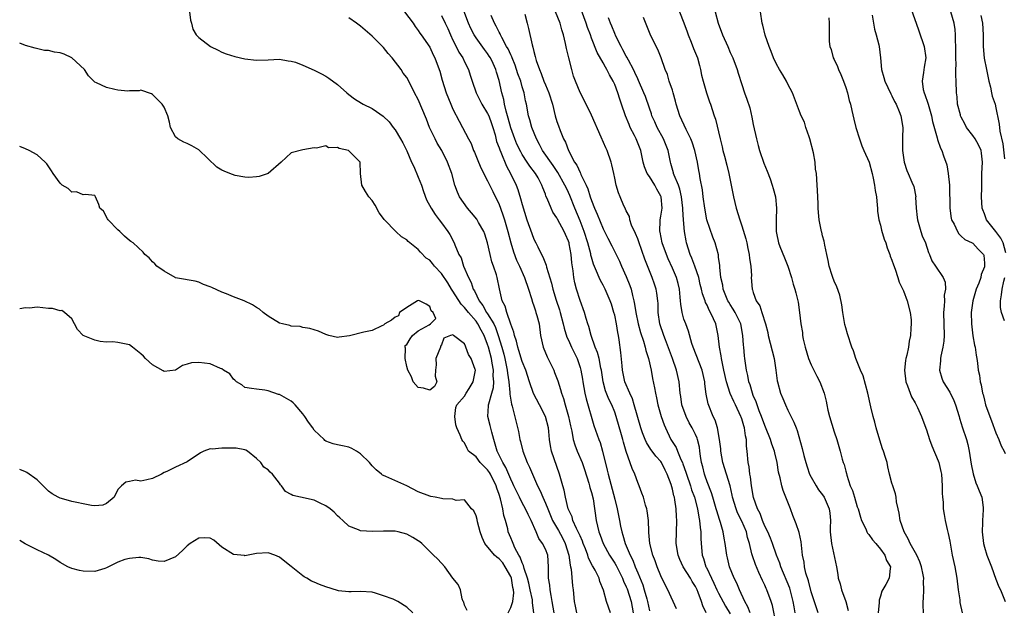
# Model space of a CAD drawing. Units: inches. Extents: x 2541000 to 2544000, y 1557000 to 1560000.
# Drawn here: x 2541000 to 2541170, y 1558304 to 1558406 of the extents above; entities that cross this region are included whole.
import ezdxf

# ---------------------------------------------------------------- set-up
doc = ezdxf.new("R2010")
doc.units = ezdxf.units.IN
doc.header["$MEASUREMENT"] = 0
doc.layers.add('LD25411557_2ft', color=30, linetype='Continuous')

msp = doc.modelspace()

# ---------------------------------------------------------------- linework, layer by layer
at = {"layer": 'LD25411557_2ft'}
for points, elevation in [([(2541113.73, 1558303.73), (2541112.22, 1558307), (2541111.77, 1558307.77), (2541111, 1558309.43), (2541110.37, 1558311), (2541110.01, 1558312.01), (2541109.61, 1558313), (2541109.08, 1558315), (2541108.92, 1558316.92), (2541108.89, 1558317.11), (2541108.85, 1558319), (2541108.64, 1558320.64), (2541108.57, 1558321), (2541108.36, 1558321.64), (2541107.97, 1558323), (2541107.73, 1558323.73), (2541107.25, 1558325), (2541107, 1558325.59), (2541106.48, 1558327), (2541106, 1558328), (2541105, 1558330.94), (2541104.52, 1558332.52), (2541104.41, 1558333), (2541104.19, 1558333.81), (2541103.27, 1558337), (2541103, 1558337.74), (2541102.49, 1558339), (2541101.99, 1558339.99), (2541101.42, 1558341.42), (2541100.99, 1558343), (2541100.71, 1558345), (2541100.63, 1558345.37), (2541100.32, 1558347), (2541100.05, 1558348.05), (2541099.65, 1558349), (2541098.94, 1558351), (2541098.53, 1558352.53), (2541098.37, 1558353), (2541098.08, 1558353.92), (2541097.76, 1558355), (2541097, 1558357.05), (2541096.38, 1558359), (2541096.1, 1558360.1), (2541095.93, 1558361), (2541095.8, 1558362.2), (2541095.59, 1558363.59), (2541095.47, 1558365), (2541095.14, 1558366.86), (2541095.11, 1558367), (2541095, 1558367.34), (2541094.47, 1558368.47), (2541094.24, 1558369), (2541093.1, 1558371.1), (2541093, 1558371.32), (2541092.31, 1558372.31), (2541091.99, 1558373), (2541091.32, 1558374.68), (2541091.11, 1558375.11), (2541091, 1558375.44), (2541090.55, 1558376.55), (2541090.41, 1558377), (2541089.73, 1558378.27), (2541089.32, 1558379), (2541088.31, 1558380.31), (2541087.87, 1558381), (2541087, 1558382.31), (2541086.73, 1558382.74), (2541086.09, 1558384.09), (2541085.69, 1558385), (2541085, 1558386.92), (2541084.58, 1558388.58), (2541084.19, 1558389.81), (2541083.93, 1558391), (2541083.8, 1558391.8), (2541083.45, 1558393), (2541083, 1558395.12), (2541082.54, 1558396.54), (2541082.43, 1558397), (2541081.95, 1558398.05), (2541081.49, 1558399), (2541081.3, 1558399.3), (2541081, 1558399.75), (2541080.46, 1558400.46), (2541079, 1558402.48), (2541078.65, 1558403), (2541078.1, 1558404.1), (2541077.69, 1558405), (2541076.21, 1558409)], 8124), ([(2541154.1, 1558408.1), (2541155.19, 1558405), (2541155.68, 1558403.68), (2541156.6, 1558401), (2541156.84, 1558399), (2541156.57, 1558397.43), (2541156.48, 1558396.48), (2541156.24, 1558395), (2541156.43, 1558393.57), (2541156.55, 1558393), (2541156.69, 1558392.69), (2541157.21, 1558391.21), (2541157.26, 1558391), (2541157.86, 1558389), (2541158.02, 1558388.02), (2541158.82, 1558385.18), (2541158.88, 1558384.88), (2541159.41, 1558383.41), (2541159.61, 1558383), (2541159.92, 1558382.08), (2541160.5, 1558380.5), (2541160.75, 1558379), (2541160.95, 1558377), (2541161, 1558373), (2541161.25, 1558371.25), (2541161.33, 1558371), (2541161.75, 1558370.25), (2541162.32, 1558369), (2541162.59, 1558368.59), (2541163, 1558368.19), (2541163.59, 1558367.59), (2541164.9, 1558367), (2541165, 1558366.94), (2541165.93, 1558365.93), (2541166.84, 1558365), (2541166.88, 1558364.88), (2541167, 1558363.48), (2541167.02, 1558363), (2541167, 1558362.9), (2541166.46, 1558361.54), (2541166.4, 1558361), (2541166.04, 1558360.04), (2541165.6, 1558359), (2541164.98, 1558356.98), (2541164.73, 1558355), (2541164.78, 1558353), (2541165, 1558350.95), (2541165.3, 1558349.3), (2541165.38, 1558349), (2541165.6, 1558347.6), (2541165.72, 1558347), (2541165.81, 1558346.19), (2541165.95, 1558345), (2541166.14, 1558344.14), (2541166.27, 1558343), (2541166.44, 1558342.44), (2541166.7, 1558341), (2541166.78, 1558340.78), (2541167, 1558339.81), (2541167.22, 1558339), (2541167.93, 1558337), (2541168.25, 1558336.25), (2541169, 1558334.16), (2541169.5, 1558333), (2541169.93, 1558331.93), (2541170.44, 1558331), (2541170.6, 1558330.6)], 8100), ([(2541029.42, 1558407), (2541029.55, 1558405.55), (2541029.73, 1558405), (2541029.99, 1558403.99), (2541030.54, 1558403), (2541031, 1558402.56), (2541033.04, 1558401), (2541034.37, 1558400.37), (2541035, 1558400), (2541035.72, 1558399.72), (2541037.24, 1558399.24), (2541039, 1558398.85), (2541041, 1558398.63), (2541043, 1558398.69), (2541045, 1558398.81), (2541046.49, 1558398.49), (2541047, 1558398.47), (2541047.74, 1558398.26), (2541049, 1558397.76), (2541051, 1558396.92), (2541052.25, 1558396.25), (2541053, 1558395.87), (2541053.53, 1558395.53), (2541055, 1558394.44), (2541056.63, 1558393), (2541057, 1558392.69), (2541057.94, 1558391.94), (2541059.16, 1558391.16), (2541059.46, 1558391), (2541061, 1558390.26), (2541061.77, 1558389.77), (2541062.95, 1558388.95), (2541063.94, 1558387.94), (2541064.68, 1558387), (2541065, 1558386.57), (2541065.94, 1558385), (2541066.31, 1558384.31), (2541067, 1558382.91), (2541067.85, 1558381), (2541068.22, 1558380.22), (2541069, 1558378.41), (2541069.55, 1558377), (2541069.91, 1558375.91), (2541070.44, 1558374.44), (2541071.24, 1558373), (2541071.91, 1558371.91), (2541072.64, 1558371), (2541073, 1558370.48), (2541074.11, 1558369), (2541074.45, 1558368.45), (2541075.21, 1558367), (2541075.32, 1558366.68), (2541076.03, 1558365), (2541076.4, 1558364.4), (2541076.82, 1558363), (2541077.67, 1558361), (2541078.16, 1558360.16), (2541078.5, 1558359), (2541078.71, 1558358.71), (2541079.52, 1558357), (2541080.19, 1558356.19), (2541080.83, 1558355), (2541081, 1558354.76), (2541082.06, 1558353), (2541082.37, 1558352.37), (2541082.84, 1558351), (2541083.45, 1558349), (2541083.79, 1558347.79), (2541083.99, 1558347), (2541084.41, 1558345), (2541084.45, 1558344.45), (2541084.68, 1558343), (2541084.87, 1558341.13), (2541084.84, 1558340.84), (2541085.11, 1558339.11), (2541085.25, 1558338.75), (2541086.36, 1558334.36), (2541086.56, 1558333), (2541086.67, 1558332.67), (2541087.08, 1558331), (2541087.87, 1558329), (2541088.24, 1558328.24), (2541088.75, 1558327), (2541089.64, 1558325), (2541090.11, 1558324.11), (2541090.54, 1558323), (2541091, 1558322), (2541091.4, 1558321), (2541092.26, 1558319), (2541093.26, 1558317.26), (2541093.97, 1558315.97), (2541094.45, 1558315), (2541095.06, 1558313), (2541095.28, 1558311.28), (2541095.36, 1558311), (2541095.45, 1558310.55), (2541095.69, 1558307.69), (2541095.79, 1558307), (2541096.01, 1558305), (2541096.17, 1558304.17), (2541096.42, 1558303)], 8132), ([(2541066.63, 1558407), (2541068.13, 1558405), (2541068.45, 1558404.45), (2541069, 1558403.74), (2541069.28, 1558403.28), (2541069.51, 1558403), (2541071, 1558400.87), (2541071.57, 1558399.57), (2541071.85, 1558399), (2541072.61, 1558397), (2541072.71, 1558396.71), (2541073.15, 1558395.15), (2541073.84, 1558393), (2541074.63, 1558391), (2541075, 1558390.12), (2541076.06, 1558388.06), (2541076.66, 1558387), (2541077.71, 1558385), (2541078.18, 1558384.18), (2541078.58, 1558383), (2541078.71, 1558382.71), (2541079.4, 1558381), (2541079.88, 1558379.88), (2541081, 1558377.74), (2541081.88, 1558375.88), (2541083, 1558373.68), (2541083.26, 1558373), (2541083.72, 1558371.72), (2541083.95, 1558371), (2541084.51, 1558369), (2541085.02, 1558367.02), (2541085.48, 1558365.48), (2541086.03, 1558364.03), (2541086.51, 1558363), (2541087.41, 1558361), (2541088.08, 1558359), (2541088.58, 1558357.42), (2541088.75, 1558356.75), (2541089, 1558356.13), (2541089.27, 1558355.27), (2541089.38, 1558355), (2541089.54, 1558354.46), (2541089.91, 1558353), (2541090.17, 1558351), (2541090.61, 1558349), (2541091.32, 1558347.32), (2541092.45, 1558345), (2541092.61, 1558344.61), (2541093.15, 1558343.15), (2541093.63, 1558341.63), (2541093.78, 1558341), (2541094.12, 1558340.12), (2541094.42, 1558339), (2541095.02, 1558337), (2541095.35, 1558335.35), (2541095.57, 1558334.43), (2541095.84, 1558333), (2541096.1, 1558332.1), (2541096.52, 1558331), (2541097.36, 1558329), (2541097.79, 1558327.79), (2541098.53, 1558325.47), (2541098.67, 1558325), (2541098.72, 1558324.72), (2541099, 1558323.83), (2541099.26, 1558322.74), (2541099.79, 1558319), (2541100, 1558318), (2541100.28, 1558317), (2541100.48, 1558316.48), (2541101.02, 1558315), (2541102.11, 1558313), (2541102.45, 1558312.45), (2541103, 1558311.62), (2541103.23, 1558311.23), (2541104.33, 1558309), (2541104.51, 1558308.51), (2541105, 1558307.5), (2541105.14, 1558307.14), (2541105.84, 1558305), (2541106.18, 1558303)], 8128), ([(2541073, 1558406.37), (2541073.63, 1558405), (2541074.09, 1558404.09), (2541074.56, 1558403), (2541075, 1558402.08), (2541075.55, 1558401), (2541076.02, 1558400.02), (2541076.69, 1558399), (2541077, 1558398.34), (2541077.68, 1558397), (2541078.01, 1558396.01), (2541078.31, 1558395), (2541079.02, 1558393), (2541080.02, 1558391), (2541081, 1558389.42), (2541081.19, 1558389), (2541081.68, 1558387.68), (2541081.91, 1558387), (2541082.3, 1558385.7), (2541082.57, 1558384.57), (2541083, 1558383.44), (2541083.1, 1558383.1), (2541083.27, 1558382.73), (2541084.28, 1558380.28), (2541084.99, 1558379), (2541085.92, 1558377), (2541086.23, 1558376.23), (2541086.71, 1558374.71), (2541087, 1558373.63), (2541087.81, 1558371), (2541088.63, 1558368.63), (2541089, 1558367.68), (2541089.36, 1558367), (2541089.67, 1558366.33), (2541090.35, 1558365), (2541090.59, 1558364.59), (2541091, 1558363.44), (2541091.14, 1558363.14), (2541091.21, 1558362.79), (2541092.05, 1558360.05), (2541092.28, 1558359), (2541092.88, 1558357.12), (2541093.45, 1558355.45), (2541093.59, 1558355), (2541094.1, 1558353), (2541094.25, 1558352.25), (2541094.73, 1558350.73), (2541095, 1558350.18), (2541095.52, 1558349), (2541096.48, 1558347), (2541097, 1558345.44), (2541097.13, 1558345), (2541097.41, 1558343.41), (2541097.47, 1558343), (2541097.84, 1558341), (2541098.05, 1558340.05), (2541099.42, 1558335.42), (2541100.25, 1558333), (2541100.46, 1558332.46), (2541100.9, 1558331), (2541101.72, 1558327.72), (2541101.88, 1558327), (2541102.13, 1558326.13), (2541103, 1558322.69), (2541103.45, 1558321), (2541103.85, 1558319), (2541104.02, 1558317.98), (2541104.23, 1558317), (2541104.44, 1558316.44), (2541104.82, 1558315), (2541105.69, 1558313), (2541106.15, 1558312.15), (2541106.57, 1558311), (2541107, 1558309.91), (2541107.86, 1558307.86), (2541108.12, 1558307), (2541108.55, 1558305.45), (2541108.69, 1558305), (2541109, 1558303.36)], 8126), ([(2541118.82, 1558303), (2541118.24, 1558304.24), (2541118.04, 1558305), (2541117.48, 1558306.52), (2541117.27, 1558307), (2541117, 1558307.55), (2541116.43, 1558308.43), (2541116.13, 1558309), (2541114.88, 1558311), (2541114.27, 1558312.27), (2541113.98, 1558313), (2541113.65, 1558315), (2541113.76, 1558319), (2541113.69, 1558319.69), (2541113.63, 1558321), (2541113.41, 1558322.59), (2541113.33, 1558323), (2541113.24, 1558323.24), (2541113, 1558324.43), (2541112.77, 1558325.23), (2541112.11, 1558327), (2541111.72, 1558327.72), (2541111.12, 1558329), (2541111, 1558329.18), (2541110.12, 1558330.12), (2541109.5, 1558331), (2541109.28, 1558331.28), (2541108.49, 1558332.49), (2541108.26, 1558333), (2541107.83, 1558334.17), (2541107.5, 1558335), (2541106.39, 1558339), (2541106.06, 1558340.06), (2541105.6, 1558341), (2541104.77, 1558343), (2541104.36, 1558345), (2541104.27, 1558345.73), (2541104.08, 1558348.08), (2541103.78, 1558350.22), (2541103.65, 1558351), (2541103.52, 1558351.52), (2541103.3, 1558353), (2541103, 1558354.49), (2541102.87, 1558355), (2541102.43, 1558356.43), (2541102.24, 1558357), (2541101.36, 1558359), (2541101, 1558359.68), (2541100.52, 1558360.51), (2541100.31, 1558361), (2541099.88, 1558362.12), (2541099.33, 1558363.33), (2541099, 1558364.53), (2541098.9, 1558364.9), (2541098.86, 1558365.14), (2541098.37, 1558367), (2541097.71, 1558369), (2541097, 1558370.82), (2541096.1, 1558373), (2541095.23, 1558375.23), (2541095, 1558375.74), (2541094.58, 1558376.58), (2541094.39, 1558377), (2541093.18, 1558379.18), (2541092.38, 1558380.38), (2541090.52, 1558383), (2541090.01, 1558384.01), (2541089.45, 1558385), (2541088.67, 1558387), (2541088.31, 1558388.31), (2541088.1, 1558389), (2541087.71, 1558391), (2541087.57, 1558391.57), (2541087.31, 1558393), (2541087, 1558394.03), (2541086.73, 1558395), (2541086.26, 1558396.26), (2541085.76, 1558397.76), (2541085.23, 1558399), (2541085.18, 1558399.18), (2541085, 1558399.52), (2541084.56, 1558400.56), (2541084.3, 1558401), (2541083.45, 1558402.55), (2541083.24, 1558403), (2541083.18, 1558403.18), (2541083, 1558403.48), (2541082.5, 1558404.5), (2541082.22, 1558405), (2541081.64, 1558406.36)], 8122), ([(2541087.42, 1558406.58), (2541087.83, 1558405), (2541088.1, 1558404.1), (2541088.7, 1558401.3), (2541088.85, 1558400.85), (2541089, 1558400.14), (2541089.25, 1558399.25), (2541089.41, 1558398.59), (2541089.96, 1558397), (2541090.3, 1558396.3), (2541090.74, 1558395), (2541091, 1558394.35), (2541091.58, 1558393), (2541092.21, 1558391), (2541092.72, 1558389), (2541093, 1558388.02), (2541093.25, 1558387.25), (2541093.55, 1558386.45), (2541094.13, 1558385), (2541094.46, 1558384.46), (2541094.99, 1558383), (2541096.07, 1558381), (2541096.45, 1558380.45), (2541097, 1558379.21), (2541097.08, 1558379.08), (2541097.17, 1558378.83), (2541098.07, 1558377), (2541098.36, 1558376.36), (2541098.77, 1558375), (2541099, 1558374.33), (2541099.53, 1558373), (2541099.98, 1558371.98), (2541101, 1558369.42), (2541101.84, 1558367.84), (2541102.51, 1558366.51), (2541103, 1558365.48), (2541103.85, 1558363.85), (2541104.19, 1558363), (2541105, 1558361.21), (2541105.64, 1558359.64), (2541105.84, 1558359), (2541106.07, 1558357.93), (2541106.32, 1558357), (2541106.44, 1558356.44), (2541106.64, 1558355), (2541107.05, 1558353), (2541107.49, 1558351.49), (2541107.99, 1558350.01), (2541108.28, 1558349), (2541108.39, 1558348.39), (2541108.87, 1558347), (2541109.33, 1558345), (2541109.57, 1558343.57), (2541109.92, 1558341.92), (2541110.04, 1558341), (2541110.23, 1558340.23), (2541110.48, 1558339), (2541111.05, 1558337), (2541111.55, 1558335.55), (2541111.78, 1558335), (2541112.74, 1558333), (2541113.63, 1558331.63), (2541113.87, 1558331), (2541114.46, 1558329.54), (2541114.74, 1558329), (2541114.81, 1558328.81), (2541115.34, 1558327.34), (2541115.42, 1558327), (2541116.11, 1558325), (2541116.31, 1558324.31), (2541116.8, 1558323), (2541117.33, 1558321), (2541117.56, 1558319.56), (2541117.71, 1558319), (2541117.79, 1558317.79), (2541117.92, 1558317), (2541117.9, 1558315.9), (2541117.95, 1558315), (2541118.15, 1558313), (2541118.4, 1558312.4), (2541118.8, 1558311), (2541118.88, 1558310.88), (2541119.74, 1558309), (2541120.17, 1558308.17), (2541120.7, 1558307), (2541121, 1558306.39), (2541122.19, 1558304.19), (2541123, 1558302.83)], 8120), ([(2541126.45, 1558303), (2541126.08, 1558304.08), (2541125.56, 1558305), (2541124.6, 1558307), (2541124.14, 1558308.14), (2541123.7, 1558309), (2541122.89, 1558311), (2541122.52, 1558312.52), (2541122.39, 1558313), (2541122.13, 1558315), (2541121.94, 1558315.94), (2541121.8, 1558317), (2541121.33, 1558318.67), (2541121.15, 1558319.15), (2541120.66, 1558320.66), (2541120.58, 1558321), (2541119.97, 1558323), (2541119.76, 1558323.76), (2541119, 1558325.68), (2541118.67, 1558326.67), (2541118.53, 1558327), (2541118.25, 1558328.25), (2541118.04, 1558329), (2541117.86, 1558330.14), (2541117.77, 1558331), (2541117.67, 1558331.67), (2541117.36, 1558333), (2541117.26, 1558333.26), (2541117, 1558333.84), (2541116.42, 1558335), (2541115.91, 1558335.91), (2541115.37, 1558337), (2541114.65, 1558339), (2541114.43, 1558340.43), (2541114.32, 1558341), (2541114.15, 1558343), (2541113.73, 1558345), (2541113, 1558347), (2541111.77, 1558350.23), (2541111.49, 1558351), (2541110.84, 1558353), (2541110.54, 1558355), (2541110.52, 1558356.52), (2541110.48, 1558357), (2541110.32, 1558358.32), (2541110.2, 1558359), (2541109.88, 1558359.88), (2541109.5, 1558361), (2541109, 1558362.2), (2541108.2, 1558364.2), (2541107.2, 1558367.2), (2541107, 1558367.72), (2541106.62, 1558368.62), (2541105.94, 1558370.06), (2541105.6, 1558371), (2541105.55, 1558371.55), (2541105, 1558372.54), (2541104.87, 1558372.87), (2541104.79, 1558373), (2541104.58, 1558373.42), (2541103.96, 1558375), (2541103.66, 1558375.66), (2541103.25, 1558377), (2541103, 1558378.22), (2541102.86, 1558379), (2541102.53, 1558380.53), (2541102.4, 1558381), (2541101.68, 1558383), (2541101.45, 1558383.45), (2541100.69, 1558385.31), (2541099, 1558389.11), (2541097.73, 1558391.73), (2541097, 1558393.05), (2541096.21, 1558395), (2541095.88, 1558395.88), (2541095.56, 1558397), (2541095.04, 1558399.04), (2541094.65, 1558400.65), (2541094.47, 1558401.53), (2541094.13, 1558403), (2541093.88, 1558403.88), (2541093.59, 1558405), (2541092.75, 1558407)], 8118), ([(2541130.97, 1558301.03), (2541130.31, 1558304.31), (2541130.11, 1558305), (2541129.35, 1558307), (2541129.23, 1558307.23), (2541129, 1558307.79), (2541128.61, 1558308.61), (2541127.98, 1558310.02), (2541127.36, 1558311.36), (2541126.85, 1558312.85), (2541126.77, 1558313.23), (2541126.35, 1558315), (2541126.02, 1558316.02), (2541125.8, 1558317), (2541125, 1558318.87), (2541124.29, 1558320.29), (2541124.01, 1558321), (2541123.41, 1558323), (2541123.35, 1558323.35), (2541122.99, 1558324.99), (2541121.71, 1558329), (2541121.36, 1558331), (2541121.36, 1558331.36), (2541121.17, 1558333), (2541120.79, 1558335), (2541120.37, 1558336.37), (2541120.04, 1558337), (2541119.17, 1558339.17), (2541118.84, 1558340.84), (2541118.62, 1558342.62), (2541118.59, 1558343), (2541118.15, 1558345), (2541116.58, 1558349), (2541116.37, 1558349.63), (2541115.76, 1558351.76), (2541115.29, 1558353), (2541115, 1558353.84), (2541114.67, 1558355), (2541114.43, 1558356.43), (2541114.41, 1558357), (2541114.35, 1558357.65), (2541114.2, 1558359), (2541113.98, 1558359.98), (2541113.7, 1558361), (2541113, 1558362.65), (2541112.27, 1558364.27), (2541111.95, 1558365), (2541111.24, 1558367), (2541110.87, 1558368.87), (2541110.83, 1558369), (2541110.9, 1558370.9), (2541110.89, 1558371), (2541111, 1558371.62), (2541111.2, 1558373), (2541111.05, 1558375), (2541111, 1558375.1), (2541110.3, 1558376.3), (2541109.94, 1558377), (2541109, 1558378.49), (2541108.64, 1558379), (2541108.18, 1558380.18), (2541107.94, 1558381), (2541107.51, 1558383), (2541106.71, 1558385), (2541106.43, 1558385.57), (2541105.69, 1558387), (2541105.48, 1558387.48), (2541104.88, 1558389), (2541104.21, 1558391), (2541103.89, 1558391.89), (2541103.55, 1558393), (2541103, 1558394.4), (2541102.73, 1558395), (2541102.1, 1558396.1), (2541101.65, 1558397), (2541101.4, 1558397.4), (2541101, 1558398.18), (2541099.95, 1558399.95), (2541099, 1558402.41), (2541098.79, 1558403), (2541098.28, 1558404.28), (2541098.08, 1558405), (2541097.24, 1558407.24)], 8116), ([(2541114.24, 1558407), (2541115, 1558405.08), (2541115.54, 1558403.54), (2541115.71, 1558403), (2541116.24, 1558401.76), (2541116.67, 1558400.67), (2541117.36, 1558399), (2541117.69, 1558397.69), (2541117.88, 1558397), (2541118.03, 1558396.03), (2541118.31, 1558395), (2541118.91, 1558393), (2541119.41, 1558391.41), (2541119.57, 1558391), (2541120.23, 1558389), (2541120.44, 1558388.44), (2541121.24, 1558385), (2541121.61, 1558383.61), (2541121.74, 1558383), (2541121.99, 1558382.01), (2541122.44, 1558380.44), (2541122.78, 1558379), (2541123.56, 1558375), (2541124.05, 1558373), (2541124.64, 1558371), (2541125, 1558369.94), (2541125.71, 1558367.71), (2541125.87, 1558367), (2541126.05, 1558366.05), (2541126.31, 1558365), (2541126.33, 1558364.33), (2541126.58, 1558363), (2541126.66, 1558361.34), (2541126.64, 1558361), (2541126.8, 1558359), (2541126.87, 1558358.87), (2541127, 1558358.42), (2541127.52, 1558357), (2541128.1, 1558356.1), (2541128.49, 1558355), (2541129.13, 1558353), (2541129.49, 1558351.49), (2541129.58, 1558351), (2541130.62, 1558347), (2541130.92, 1558345), (2541131.14, 1558343.14), (2541131.17, 1558343), (2541131.73, 1558341), (2541132.12, 1558340.12), (2541132.58, 1558339), (2541133, 1558338.1), (2541134.02, 1558336.02), (2541134.39, 1558335), (2541134.58, 1558334.58), (2541135.47, 1558331.47), (2541135.77, 1558330.23), (2541136.1, 1558329), (2541136.3, 1558328.3), (2541136.75, 1558327), (2541137, 1558326.48), (2541137.86, 1558325), (2541138.31, 1558324.31), (2541139, 1558323.42), (2541139.26, 1558323), (2541140.12, 1558321), (2541140.25, 1558320.25), (2541140.35, 1558319), (2541140.29, 1558317.71), (2541140.31, 1558317), (2541140.51, 1558315), (2541141.4, 1558311), (2541141.64, 1558309.64), (2541141.68, 1558309), (2541142.03, 1558308.03), (2541142.25, 1558307), (2541143, 1558304.99), (2541143.44, 1558303.44)], 8110), ([(2541120.42, 1558407), (2541120.94, 1558405), (2541121.67, 1558403), (2541122.57, 1558401), (2541123, 1558399.97), (2541123.45, 1558399), (2541124.2, 1558397), (2541124.4, 1558396.4), (2541125, 1558394.41), (2541125.48, 1558393), (2541125.89, 1558391.89), (2541126.38, 1558390.38), (2541126.76, 1558388.76), (2541127, 1558387.49), (2541127.56, 1558385), (2541127.86, 1558383.86), (2541128.07, 1558383), (2541128.81, 1558380.81), (2541129.4, 1558379.4), (2541129.89, 1558378.11), (2541130.28, 1558377), (2541130.43, 1558376.43), (2541130.83, 1558375), (2541131, 1558373), (2541130.93, 1558371), (2541130.94, 1558369), (2541131, 1558368.71), (2541131.38, 1558367), (2541131.61, 1558366.39), (2541132.41, 1558364.41), (2541132.96, 1558363), (2541133.62, 1558361), (2541133.9, 1558359.9), (2541134.2, 1558359), (2541134.35, 1558358.35), (2541134.7, 1558357), (2541134.76, 1558356.76), (2541135.02, 1558355), (2541135.23, 1558353), (2541135.5, 1558351.5), (2541135.53, 1558351), (2541135.64, 1558350.36), (2541135.98, 1558349), (2541136.57, 1558347), (2541137, 1558345.94), (2541137.97, 1558343.97), (2541138.54, 1558343), (2541139.29, 1558341), (2541139.62, 1558339.62), (2541139.73, 1558339), (2541139.92, 1558338.08), (2541140.19, 1558337), (2541141, 1558334.34), (2541141.47, 1558333), (2541142.05, 1558331), (2541142.41, 1558329.59), (2541142.58, 1558329), (2541142.7, 1558328.7), (2541143, 1558327.52), (2541143.12, 1558327.12), (2541143.18, 1558326.82), (2541143.79, 1558325), (2541144.17, 1558324.17), (2541144.5, 1558323), (2541145, 1558321.38), (2541145.14, 1558321), (2541145.56, 1558319.56), (2541145.75, 1558319), (2541146.45, 1558317.55), (2541146.66, 1558317), (2541146.78, 1558316.78), (2541147, 1558316.55), (2541147.64, 1558315.64), (2541148.19, 1558315), (2541149, 1558314.01), (2541149.74, 1558313), (2541150.05, 1558312.05), (2541150.74, 1558311), (2541150.67, 1558310.67), (2541150.52, 1558309), (2541149.94, 1558307.94), (2541149.26, 1558306.74), (2541149, 1558305.89), (2541148.77, 1558305.23), (2541148.76, 1558305), (2541148.78, 1558304.78), (2541148.64, 1558303)], 8108), ([(2541156.49, 1558303), (2541156.38, 1558304.38), (2541156.39, 1558305), (2541156.49, 1558305.51), (2541156.52, 1558307), (2541156.45, 1558308.45), (2541156.51, 1558309), (2541156.42, 1558309.58), (2541156.13, 1558311), (2541155.84, 1558311.84), (2541155.28, 1558313), (2541154.17, 1558315), (2541153.82, 1558315.82), (2541153.09, 1558317), (2541152.42, 1558319), (2541152.25, 1558320.25), (2541152.05, 1558321), (2541151.78, 1558322.22), (2541151.72, 1558323), (2541151.62, 1558323.62), (2541151.13, 1558325), (2541151, 1558325.42), (2541150.58, 1558327), (2541150.29, 1558328.29), (2541150.15, 1558329), (2541149.86, 1558329.86), (2541149.55, 1558331), (2541149.38, 1558331.38), (2541148.88, 1558332.88), (2541148.26, 1558335), (2541148.01, 1558336.01), (2541147.73, 1558337), (2541147.36, 1558338.64), (2541146.85, 1558341), (2541146, 1558344), (2541145.54, 1558345), (2541145, 1558346.42), (2541144.74, 1558347), (2541144.36, 1558348.36), (2541144.03, 1558349), (2541143.29, 1558351.29), (2541143, 1558352.3), (2541142.87, 1558352.87), (2541142.52, 1558355), (2541142.32, 1558356.32), (2541141.95, 1558357.95), (2541141.44, 1558359.44), (2541141, 1558360.37), (2541140.76, 1558361), (2541140.64, 1558361.36), (2541140.13, 1558363), (2541139.98, 1558363.98), (2541139.73, 1558365), (2541139.38, 1558366.62), (2541139.29, 1558367.29), (2541139, 1558368.24), (2541138.86, 1558368.86), (2541138.81, 1558369), (2541138.4, 1558371), (2541138.28, 1558372.28), (2541138.23, 1558373), (2541138.23, 1558373.77), (2541138.13, 1558376.13), (2541138.08, 1558377), (2541137.91, 1558379), (2541137.79, 1558379.79), (2541137.68, 1558381), (2541137.4, 1558382.6), (2541136.78, 1558385), (2541136.65, 1558385.35), (2541136.12, 1558387), (2541135.88, 1558387.88), (2541135.31, 1558389), (2541135, 1558389.77), (2541133.78, 1558393), (2541133, 1558394.45), (2541132.74, 1558395), (2541132.1, 1558396.1), (2541131.55, 1558397), (2541131, 1558397.96), (2541130.52, 1558399), (2541130.1, 1558400.1), (2541129.73, 1558401), (2541129.04, 1558402.96), (2541128.65, 1558404.65), (2541128.51, 1558405), (2541128.22, 1558407)], 8106), ([(2541147.6, 1558406.4), (2541147.8, 1558405), (2541147.98, 1558403.98), (2541148.28, 1558403), (2541148.75, 1558401.25), (2541148.79, 1558401), (2541149.02, 1558399), (2541149.17, 1558397), (2541149.6, 1558395.6), (2541149.74, 1558395), (2541150.79, 1558392.79), (2541151, 1558392.46), (2541151.46, 1558391.46), (2541151.71, 1558391), (2541152.26, 1558389.74), (2541152.54, 1558389), (2541152.88, 1558387), (2541152.84, 1558385.16), (2541152.85, 1558384.85), (2541152.85, 1558383), (2541153, 1558381.78), (2541153.12, 1558381), (2541153.55, 1558379.55), (2541153.82, 1558379), (2541154.47, 1558377.53), (2541154.77, 1558376.77), (2541155.11, 1558375), (2541155.1, 1558374.9), (2541155.17, 1558373), (2541155.39, 1558371.39), (2541155.4, 1558371), (2541155.99, 1558369), (2541156.25, 1558368.25), (2541156.78, 1558367), (2541157.34, 1558365.34), (2541157.52, 1558365), (2541157.89, 1558363.89), (2541158.52, 1558363), (2541159.84, 1558361), (2541160.2, 1558360.2), (2541160.26, 1558359), (2541160.03, 1558357.97), (2541160.08, 1558357), (2541160.04, 1558356.04), (2541159.92, 1558355), (2541160.03, 1558351), (2541159.96, 1558350.04), (2541159.8, 1558349), (2541159.44, 1558347.44), (2541159.38, 1558347), (2541159.39, 1558346.61), (2541159.21, 1558345), (2541159.62, 1558343.62), (2541159.85, 1558343), (2541161, 1558341.21), (2541161.73, 1558339.73), (2541162.01, 1558339), (2541162.63, 1558337), (2541162.7, 1558336.7), (2541163, 1558335.79), (2541163.18, 1558335.18), (2541163.89, 1558333), (2541164.14, 1558332.14), (2541164.39, 1558331), (2541164.74, 1558328.74), (2541165.04, 1558327.04), (2541165.52, 1558325.52), (2541165.78, 1558325), (2541166.1, 1558324.1), (2541166.57, 1558323), (2541166.77, 1558321.23), (2541166.81, 1558321), (2541166.81, 1558320.81), (2541166.67, 1558319), (2541166.67, 1558318.67), (2541166.62, 1558317), (2541166.84, 1558315), (2541167, 1558314.36), (2541167.45, 1558313), (2541168.23, 1558311), (2541169, 1558308.82), (2541169.52, 1558307.52), (2541169.78, 1558307), (2541170.58, 1558305)], 8102), ([(2541170.69, 1558365.31), (2541170.24, 1558367), (2541169.84, 1558367.84), (2541169, 1558368.98), (2541167.36, 1558371), (2541167, 1558372.02), (2541166.71, 1558372.71), (2541166.61, 1558373), (2541166.52, 1558375), (2541166.54, 1558376.54), (2541166.58, 1558377.42), (2541166.58, 1558379), (2541166.68, 1558381), (2541166.51, 1558382.51), (2541166.43, 1558383), (2541165.98, 1558383.98), (2541165.4, 1558385), (2541165, 1558385.59), (2541163.93, 1558387), (2541163.62, 1558387.62), (2541163, 1558388.76), (2541162.89, 1558389), (2541162.84, 1558389.16), (2541162.37, 1558391), (2541162.29, 1558392.29), (2541162.18, 1558393), (2541162.11, 1558395), (2541162.04, 1558396.04), (2541162.06, 1558397), (2541162.1, 1558397.9), (2541162.04, 1558399), (2541162.05, 1558401), (2541161.99, 1558402.01), (2541162.03, 1558403), (2541161.94, 1558403.94), (2541161.76, 1558405), (2541161.18, 1558407)], 8098), ([(2541166.36, 1558406.36), (2541166.67, 1558405), (2541166.79, 1558403), (2541166.8, 1558401), (2541166.99, 1558398.99), (2541167.37, 1558397), (2541167.78, 1558395), (2541168.06, 1558393.94), (2541168.26, 1558393), (2541168.37, 1558392.37), (2541168.84, 1558391), (2541169, 1558390.37), (2541169.23, 1558389.23), (2541169.3, 1558389), (2541169.57, 1558387.57), (2541169.67, 1558386.33), (2541170.17, 1558384.17), (2541170.46, 1558381.54)], 8096), ([(2541102.25, 1558303), (2541101.57, 1558305), (2541101.07, 1558306.93), (2541100.43, 1558308.43), (2541100.3, 1558309), (2541099.63, 1558310.37), (2541099.27, 1558311), (2541099.16, 1558311.16), (2541098.48, 1558312.48), (2541098.33, 1558313), (2541097.94, 1558314.06), (2541097.55, 1558315), (2541097.41, 1558315.41), (2541097, 1558316.33), (2541096.81, 1558316.81), (2541096.42, 1558317.58), (2541095.78, 1558319), (2541095.62, 1558319.62), (2541094.97, 1558321), (2541094.5, 1558323), (2541094.25, 1558324.25), (2541094.02, 1558325), (2541093.8, 1558325.8), (2541093.44, 1558327), (2541092.07, 1558331), (2541091.88, 1558331.88), (2541091.71, 1558333), (2541091.59, 1558334.41), (2541091.53, 1558335), (2541091.01, 1558337), (2541089.96, 1558339), (2541088.97, 1558340.97), (2541088.26, 1558343), (2541087.6, 1558345), (2541087, 1558346.49), (2541086.42, 1558348.42), (2541086.21, 1558349), (2541085.99, 1558349.99), (2541085.64, 1558351), (2541085.55, 1558351.55), (2541085, 1558352.96), (2541084.31, 1558355), (2541084.05, 1558356.05), (2541083.53, 1558357), (2541083.04, 1558359.04), (2541082.66, 1558361), (2541082.52, 1558361.48), (2541082.03, 1558363), (2541081.76, 1558363.76), (2541081.42, 1558365), (2541080.97, 1558367), (2541080.51, 1558368.51), (2541080.34, 1558369), (2541079.44, 1558370.56), (2541079.13, 1558371.13), (2541078.22, 1558372.22), (2541077.52, 1558373), (2541076.12, 1558375), (2541075.77, 1558375.77), (2541075.32, 1558377), (2541074.79, 1558379), (2541074.07, 1558381), (2541073.06, 1558383), (2541072.26, 1558384.26), (2541071.9, 1558385), (2541070.96, 1558387), (2541070.4, 1558388.4), (2541069, 1558391.82), (2541068.37, 1558393), (2541067.36, 1558395), (2541067, 1558395.62), (2541066.38, 1558396.38), (2541066.01, 1558397), (2541064.46, 1558399), (2541063.78, 1558399.78), (2541063, 1558400.84), (2541061, 1558402.8), (2541059.79, 1558403.79), (2541059, 1558404.49), (2541058.29, 1558405), (2541057, 1558405.97)], 8130), ([(2541134.25, 1558303), (2541134.05, 1558304.05), (2541133.91, 1558305), (2541133.3, 1558307.3), (2541131.77, 1558311), (2541131.6, 1558311.6), (2541131.04, 1558313), (2541130.32, 1558315), (2541129.95, 1558315.95), (2541129.5, 1558317), (2541129, 1558318.03), (2541128.6, 1558319), (2541128.18, 1558320.18), (2541127.73, 1558321), (2541127.04, 1558322.96), (2541126.69, 1558325), (2541126.52, 1558326.52), (2541126.4, 1558327), (2541126.3, 1558328.3), (2541126.12, 1558329), (2541125.96, 1558331), (2541125.83, 1558331.83), (2541125.83, 1558333), (2541125.64, 1558333.64), (2541125.48, 1558335), (2541125.35, 1558335.35), (2541125, 1558336.55), (2541124.87, 1558336.87), (2541124.84, 1558337), (2541123.9, 1558339), (2541123.6, 1558339.6), (2541122.98, 1558340.98), (2541122.33, 1558343), (2541121.92, 1558345), (2541121.59, 1558346.41), (2541121.49, 1558347), (2541121.45, 1558347.45), (2541121.12, 1558349), (2541120.92, 1558351), (2541120.5, 1558353), (2541120.13, 1558353.87), (2541119.58, 1558355), (2541119.36, 1558355.36), (2541119, 1558356.22), (2541118.73, 1558356.73), (2541118.64, 1558357), (2541118.19, 1558358.19), (2541118.02, 1558359), (2541117.82, 1558359.82), (2541117.56, 1558361), (2541116.89, 1558363), (2541116.35, 1558364.35), (2541116.06, 1558365), (2541115.43, 1558367), (2541115.36, 1558367.36), (2541115.08, 1558369), (2541114.9, 1558371), (2541114.78, 1558372.78), (2541114.79, 1558373), (2541114.58, 1558375), (2541114.29, 1558376.29), (2541114.02, 1558377), (2541113.29, 1558378.71), (2541113.19, 1558379), (2541113.16, 1558379.16), (2541112.75, 1558380.75), (2541112.66, 1558381), (2541112.27, 1558383), (2541111.46, 1558385), (2541110.37, 1558387), (2541109.95, 1558387.95), (2541109.46, 1558389), (2541109.35, 1558389.35), (2541109, 1558390.32), (2541108.32, 1558392.32), (2541108.07, 1558393), (2541107.13, 1558395.13), (2541107, 1558395.38), (2541106.5, 1558396.5), (2541106.25, 1558397), (2541105.37, 1558398.63), (2541105.12, 1558399.12), (2541105, 1558399.32), (2541104.42, 1558400.42), (2541104.1, 1558401), (2541103.2, 1558402.8), (2541103, 1558403.25), (2541102.51, 1558404.51), (2541102.28, 1558405), (2541101.95, 1558405.95)], 8114), ([(2541138.21, 1558303), (2541137, 1558306.64), (2541136.55, 1558308.55), (2541136.1, 1558309.9), (2541135.87, 1558311), (2541135.8, 1558311.8), (2541135.52, 1558313), (2541135.27, 1558315.27), (2541134.92, 1558316.92), (2541134.44, 1558318.44), (2541133.86, 1558319.86), (2541133.43, 1558321), (2541132.15, 1558324.15), (2541131.93, 1558325), (2541131.64, 1558326.36), (2541131.37, 1558327.37), (2541131.12, 1558329), (2541130.7, 1558330.7), (2541130.65, 1558331), (2541130.22, 1558332.22), (2541129.99, 1558333), (2541129.13, 1558335.13), (2541129, 1558335.4), (2541128.42, 1558337), (2541128.03, 1558337.97), (2541127.65, 1558339), (2541127.5, 1558339.5), (2541127, 1558340.61), (2541126.85, 1558341), (2541126.45, 1558342.45), (2541126.23, 1558343), (2541126.06, 1558344.06), (2541125.83, 1558345), (2541125.54, 1558347), (2541125.46, 1558347.46), (2541125.34, 1558349), (2541125.3, 1558349.3), (2541125.21, 1558351), (2541124.83, 1558353), (2541123.84, 1558355), (2541123.54, 1558355.54), (2541123, 1558356.33), (2541122.74, 1558356.74), (2541122.6, 1558357), (2541121.79, 1558359), (2541121.7, 1558359.7), (2541121.39, 1558361), (2541121.18, 1558362.82), (2541121.18, 1558363.18), (2541121, 1558364.47), (2541120.95, 1558364.95), (2541120.37, 1558367), (2541119.98, 1558367.98), (2541118.98, 1558371), (2541118.59, 1558373), (2541118.33, 1558375), (2541118.2, 1558376.2), (2541117.82, 1558378.18), (2541117.68, 1558379), (2541117.55, 1558379.55), (2541117.31, 1558381), (2541116.89, 1558383), (2541116.42, 1558384.42), (2541116.19, 1558385), (2541115.35, 1558386.65), (2541114.27, 1558389), (2541113.67, 1558391), (2541113.54, 1558391.54), (2541113.13, 1558393), (2541113, 1558393.43), (2541112.44, 1558395), (2541112.13, 1558396.13), (2541111.74, 1558397), (2541111.06, 1558399), (2541110.47, 1558400.47), (2541110.16, 1558401), (2541109.13, 1558403.13), (2541107.99, 1558406.01)], 8112), ([(2541140.05, 1558405.95), (2541140.11, 1558405), (2541140.16, 1558401.84), (2541140.24, 1558401), (2541140.47, 1558400.47), (2541140.84, 1558399), (2541141, 1558398.71), (2541141.55, 1558397.55), (2541141.73, 1558397), (2541142.15, 1558396.15), (2541142.61, 1558395), (2541143, 1558393.91), (2541143.3, 1558393), (2541143.62, 1558391.62), (2541143.81, 1558391), (2541144.06, 1558389.94), (2541144.39, 1558388.39), (2541144.73, 1558387), (2541145.36, 1558385), (2541145.79, 1558383.79), (2541146.15, 1558383), (2541147.03, 1558381), (2541147.58, 1558379), (2541147.77, 1558378.23), (2541147.99, 1558377), (2541148.07, 1558376.07), (2541148.3, 1558375), (2541148.46, 1558373.54), (2541148.48, 1558373), (2541148.52, 1558372.52), (2541148.74, 1558371), (2541149, 1558370.06), (2541149.2, 1558369.2), (2541149.67, 1558367.67), (2541149.92, 1558367), (2541150.17, 1558366.17), (2541150.62, 1558365), (2541150.71, 1558364.71), (2541151, 1558364.02), (2541151.24, 1558363.24), (2541151.53, 1558362.47), (2541152.02, 1558361), (2541152.23, 1558360.23), (2541153, 1558358.71), (2541153.63, 1558357), (2541154.16, 1558355), (2541154.3, 1558353.7), (2541154.35, 1558353), (2541154.28, 1558352.28), (2541154.2, 1558351), (2541153.97, 1558350.03), (2541153.84, 1558349), (2541153.59, 1558347.59), (2541153.43, 1558347), (2541153.36, 1558346.64), (2541153.18, 1558345), (2541153.42, 1558343), (2541153.72, 1558342.28), (2541154.37, 1558340.37), (2541155, 1558339.37), (2541155.12, 1558339.12), (2541155.21, 1558339), (2541155.45, 1558338.55), (2541156.14, 1558337), (2541156.34, 1558336.34), (2541157, 1558334.66), (2541157.49, 1558333), (2541157.92, 1558331.92), (2541159, 1558329.32), (2541159.11, 1558329), (2541159.47, 1558327.47), (2541159.57, 1558327), (2541159.71, 1558325), (2541159.69, 1558323.69), (2541159.74, 1558323), (2541159.84, 1558322.16), (2541159.88, 1558321), (2541160.03, 1558320.03), (2541160.23, 1558319), (2541160.57, 1558317.43), (2541160.74, 1558316.74), (2541161, 1558315.42), (2541161.43, 1558313), (2541161.86, 1558311), (2541162.22, 1558309), (2541162.47, 1558307), (2541162.73, 1558305.27), (2541162.78, 1558304.78), (2541163.16, 1558303)], 8104), ([(2541092.5, 1558303), (2541092.2, 1558305), (2541091.99, 1558306.01), (2541091.85, 1558307), (2541091.78, 1558307.78), (2541091.56, 1558309), (2541091.53, 1558310.47), (2541091.54, 1558311), (2541091.4, 1558313), (2541091, 1558314.03), (2541090.52, 1558315), (2541089.87, 1558315.87), (2541089.41, 1558317), (2541088.56, 1558319), (2541088.02, 1558320.02), (2541087.59, 1558321), (2541087, 1558322.03), (2541086.51, 1558323), (2541085.55, 1558325), (2541085.39, 1558325.39), (2541085, 1558326.13), (2541084.17, 1558328.17), (2541083.63, 1558329), (2541082.65, 1558331), (2541082.06, 1558333), (2541081.71, 1558334.29), (2541081.43, 1558335.43), (2541081.02, 1558337), (2541081.17, 1558338.83), (2541081.16, 1558339), (2541081.19, 1558339.19), (2541081.74, 1558341), (2541082, 1558342), (2541082.06, 1558343), (2541081.99, 1558343.99), (2541082.01, 1558345), (2541081.82, 1558346.18), (2541081.66, 1558347), (2541081.14, 1558349), (2541081, 1558349.45), (2541080.39, 1558351), (2541079.9, 1558351.9), (2541079.33, 1558353), (2541079, 1558353.47), (2541077.67, 1558355), (2541077, 1558355.84), (2541076.4, 1558356.4), (2541075, 1558358.64), (2541074.76, 1558359), (2541074.09, 1558360.09), (2541073, 1558361.74), (2541071.82, 1558363), (2541071.47, 1558363.47), (2541071, 1558364.02), (2541070.38, 1558364.38), (2541069.39, 1558365.39), (2541069, 1558365.87), (2541067.52, 1558367), (2541067.24, 1558367.24), (2541067, 1558367.52), (2541066.07, 1558368.07), (2541065.11, 1558369), (2541063.14, 1558371), (2541063.08, 1558371.08), (2541063, 1558371.24), (2541062.23, 1558372.23), (2541061.55, 1558373.55), (2541061, 1558374.35), (2541060.43, 1558375), (2541059.88, 1558375.88), (2541059.22, 1558377), (2541059.02, 1558379.02), (2541058.94, 1558381), (2541057, 1558382.96), (2541056.91, 1558383), (2541055.32, 1558383.32), (2541055, 1558383.52), (2541053.48, 1558383.48), (2541053, 1558383.8), (2541051.38, 1558383.38), (2541051, 1558383.46), (2541049, 1558383.13), (2541047, 1558382.59), (2541045.29, 1558381), (2541043, 1558379.03), (2541041.48, 1558378.52), (2541041, 1558378.45), (2541039.68, 1558378.32), (2541039, 1558378.4), (2541037.3, 1558378.7), (2541036.38, 1558379), (2541035.4, 1558379.4), (2541035, 1558379.59), (2541034.1, 1558380.1), (2541031, 1558383.1), (2541029.79, 1558383.79), (2541029, 1558384.19), (2541028.42, 1558384.42), (2541027.38, 1558385), (2541027, 1558385.35), (2541026.12, 1558387), (2541025.92, 1558387.92), (2541025.66, 1558389), (2541025, 1558390.47), (2541024.64, 1558391), (2541023.83, 1558391.83), (2541023, 1558392.71), (2541022.8, 1558392.8), (2541021, 1558393.44), (2541020.67, 1558393.33), (2541019, 1558393.31), (2541018.74, 1558393.26), (2541017, 1558393.43), (2541016.45, 1558393.55), (2541015, 1558393.92), (2541013.27, 1558394.73), (2541013, 1558394.83), (2541011.89, 1558395.89), (2541011.2, 1558397), (2541009.05, 1558399.05), (2541007.68, 1558399.68), (2541007, 1558399.9), (2541006.02, 1558400.02), (2541005, 1558400.27), (2541004.3, 1558400.3), (2541002.68, 1558400.68), (2541001, 1558401.17), (2541000, 1558401.58)], 8134), ([(2541088.99, 1558303), (2541088.77, 1558304.77), (2541088.79, 1558305), (2541088.76, 1558305.24), (2541088.38, 1558307), (2541088.12, 1558308.12), (2541087.88, 1558309), (2541087.33, 1558310.67), (2541087.23, 1558311.23), (2541087, 1558311.64), (2541086.66, 1558312.66), (2541086.43, 1558313), (2541085.74, 1558314.26), (2541085.41, 1558315), (2541085.3, 1558315.3), (2541085, 1558315.99), (2541084.59, 1558317), (2541084.48, 1558317.52), (2541084.1, 1558319), (2541083.83, 1558319.83), (2541083.66, 1558321), (2541083.25, 1558322.75), (2541083, 1558323.48), (2541082.58, 1558324.58), (2541082.49, 1558325), (2541081.5, 1558327), (2541081.32, 1558327.32), (2541081, 1558327.76), (2541079.74, 1558329), (2541079, 1558329.99), (2541077.68, 1558331), (2541077.44, 1558331.44), (2541077, 1558332.43), (2541076.72, 1558332.72), (2541076.53, 1558333), (2541076.25, 1558333.75), (2541075.68, 1558335), (2541075.52, 1558335.52), (2541075.32, 1558337), (2541075.49, 1558338.51), (2541075.68, 1558339), (2541077, 1558340.47), (2541077.27, 1558341), (2541077.83, 1558341.83), (2541078.48, 1558343), (2541078.89, 1558345), (2541078.87, 1558345.13), (2541078.17, 1558347), (2541077.69, 1558347.69), (2541077.26, 1558349), (2541077.15, 1558349.15), (2541077, 1558349.53), (2541075.11, 1558351), (2541075.03, 1558351.03), (2541075, 1558351.1), (2541074.6, 1558351), (2541073.45, 1558350.55), (2541073, 1558349.38), (2541072.84, 1558349.16), (2541072.86, 1558349), (2541072.02, 1558347), (2541072.1, 1558345.9), (2541072, 1558345), (2541071.94, 1558343.94), (2541072.19, 1558343), (2541071.83, 1558342.17), (2541071, 1558341.56), (2541069.91, 1558341.91), (2541069, 1558341.98), (2541068.13, 1558343), (2541067.84, 1558343.84), (2541067.21, 1558345), (2541067, 1558345.65), (2541066.71, 1558347), (2541066.78, 1558348.78), (2541066.74, 1558349), (2541066.75, 1558349.25), (2541067, 1558349.42), (2541067.59, 1558350.41), (2541067.98, 1558351), (2541069, 1558351.8), (2541070.86, 1558352.86), (2541071.13, 1558353), (2541072.05, 1558353.95), (2541071.55, 1558355), (2541071.25, 1558355.25), (2541071, 1558356), (2541070.39, 1558356.39), (2541069.21, 1558357), (2541069, 1558357.05), (2541068.89, 1558357), (2541067, 1558355.81), (2541065.77, 1558355), (2541065.59, 1558354.41), (2541065, 1558354.18), (2541064.37, 1558353.63), (2541063.22, 1558353), (2541063, 1558352.79), (2541062.69, 1558352.69), (2541061, 1558351.88), (2541059.59, 1558351.59), (2541057.07, 1558350.93), (2541055.32, 1558350.68), (2541055, 1558350.66), (2541053.53, 1558351), (2541053, 1558351.14), (2541051.72, 1558351.72), (2541051, 1558351.96), (2541050.2, 1558352.2), (2541049, 1558352.39), (2541048.54, 1558352.54), (2541047, 1558352.61), (2541046.74, 1558352.74), (2541045.5, 1558353), (2541045, 1558353.15), (2541043, 1558354.36), (2541042.17, 1558355), (2541041.53, 1558355.53), (2541041, 1558355.83), (2541040.28, 1558356.28), (2541038.86, 1558357), (2541037, 1558357.69), (2541035.78, 1558358.22), (2541035, 1558358.5), (2541033.27, 1558359.27), (2541033, 1558359.44), (2541031.84, 1558359.84), (2541031, 1558360.21), (2541030.39, 1558360.39), (2541029, 1558360.6), (2541028.7, 1558360.7), (2541027, 1558360.97), (2541026.92, 1558361), (2541025, 1558362.15), (2541023.72, 1558363), (2541023.41, 1558363.41), (2541023, 1558363.74), (2541022.4, 1558364.4), (2541021.67, 1558365), (2541021.38, 1558365.38), (2541019.66, 1558367), (2541019.26, 1558367.26), (2541019, 1558367.45), (2541018.16, 1558368.16), (2541017.32, 1558369), (2541017, 1558369.25), (2541015.32, 1558371), (2541015.18, 1558371.18), (2541014.49, 1558372.49), (2541013.9, 1558373), (2541013.68, 1558373.68), (2541013.12, 1558375), (2541013, 1558375.21), (2541011.38, 1558375.38), (2541011, 1558375.34), (2541009.84, 1558375.84), (2541009, 1558375.79), (2541008.41, 1558376.41), (2541007.37, 1558377), (2541007, 1558377.34), (2541005.79, 1558379), (2541005.5, 1558379.5), (2541004.67, 1558380.67), (2541004.4, 1558381), (2541003, 1558382.23), (2541001.65, 1558383), (2541001, 1558383.29), (2541000, 1558383.69)], 8136), ([(2541170.47, 1558353.53), (2541169.95, 1558355), (2541169.81, 1558355.81), (2541169.78, 1558357), (2541169.99, 1558358.01), (2541170.08, 1558359), (2541170.37, 1558360.37), (2541170.54, 1558361)], 8098), ([(2541084.54, 1558303), (2541085, 1558303.91), (2541085.35, 1558305), (2541085.53, 1558306.47), (2541085.48, 1558307), (2541085.38, 1558307.38), (2541085.11, 1558309), (2541085, 1558309.28), (2541084.06, 1558311), (2541083.64, 1558311.64), (2541083, 1558312.37), (2541082.62, 1558312.62), (2541082.18, 1558313), (2541080.51, 1558315), (2541080.05, 1558316.05), (2541079.73, 1558317), (2541079.25, 1558318.75), (2541079.17, 1558319.17), (2541079, 1558319.81), (2541078.64, 1558320.64), (2541078.22, 1558321), (2541077, 1558322.57), (2541075.56, 1558322.44), (2541075, 1558322.67), (2541073.28, 1558322.72), (2541073, 1558322.8), (2541071.91, 1558323), (2541071.16, 1558323.16), (2541071, 1558323.17), (2541069, 1558323.95), (2541067, 1558324.96), (2541063.4, 1558326.6), (2541063, 1558326.75), (2541062.83, 1558326.83), (2541062.61, 1558327), (2541061.73, 1558327.73), (2541061, 1558328.47), (2541060.53, 1558329), (2541059, 1558330.53), (2541058.29, 1558331), (2541057.47, 1558331.47), (2541057, 1558331.69), (2541055.88, 1558331.88), (2541055, 1558332.1), (2541054.24, 1558332.24), (2541053, 1558332.71), (2541052.83, 1558332.83), (2541052.68, 1558333), (2541051, 1558334.62), (2541050.75, 1558335), (2541050.02, 1558336.02), (2541049.34, 1558337), (2541049, 1558337.43), (2541047.69, 1558339), (2541047.36, 1558339.36), (2541047, 1558339.64), (2541045, 1558340.76), (2541044.79, 1558340.79), (2541043, 1558341.41), (2541042.45, 1558341.55), (2541041, 1558341.69), (2541040.15, 1558341.85), (2541039, 1558341.99), (2541038.43, 1558342.43), (2541037.56, 1558343), (2541037.27, 1558343.27), (2541037, 1558343.42), (2541036.37, 1558344.37), (2541035.29, 1558345), (2541035, 1558345.2), (2541034.74, 1558345.26), (2541033, 1558346.09), (2541031, 1558346.33), (2541029.72, 1558346.28), (2541029, 1558346.01), (2541028.17, 1558345.83), (2541027, 1558345.02), (2541025, 1558344.76), (2541024.86, 1558344.86), (2541023, 1558345.9), (2541021.78, 1558347), (2541021.43, 1558347.43), (2541021, 1558347.81), (2541019.51, 1558349), (2541019, 1558349.37), (2541017, 1558349.78), (2541016.11, 1558349.89), (2541015, 1558349.83), (2541013.93, 1558349.93), (2541013, 1558350.18), (2541011.01, 1558351.01), (2541010.01, 1558352.01), (2541009.5, 1558353), (2541009, 1558353.89), (2541007.78, 1558355), (2541007.29, 1558355.29), (2541007, 1558355.27), (2541005.69, 1558355.69), (2541005, 1558355.66), (2541003, 1558355.9), (2541001.72, 1558355.72), (2541001, 1558355.79), (2541000, 1558355.63)], 8138), ([(2541077.44, 1558303.44), (2541077, 1558304.32), (2541076.88, 1558304.88), (2541076.79, 1558305), (2541076.58, 1558305.42), (2541076.33, 1558307), (2541075.89, 1558307.89), (2541075, 1558308.99), (2541073.58, 1558311), (2541073, 1558311.6), (2541072.35, 1558312.35), (2541071.65, 1558313), (2541069.6, 1558315), (2541069.28, 1558315.28), (2541069, 1558315.47), (2541068.06, 1558316.06), (2541067, 1558316.62), (2541065.54, 1558317), (2541065, 1558317.12), (2541064.87, 1558317.13), (2541063, 1558317.14), (2541061.07, 1558317.07), (2541059, 1558317.21), (2541058.64, 1558317.36), (2541057, 1558317.98), (2541055.93, 1558319), (2541055.44, 1558319.44), (2541055, 1558319.77), (2541054.42, 1558320.42), (2541053.72, 1558321), (2541053, 1558321.54), (2541052.04, 1558321.96), (2541051, 1558322.49), (2541048.64, 1558323), (2541047.31, 1558323.31), (2541047, 1558323.51), (2541046, 1558324), (2541045.31, 1558325), (2541045.16, 1558325.16), (2541045, 1558325.43), (2541043.76, 1558327), (2541043.37, 1558327.37), (2541043, 1558327.77), (2541042.24, 1558328.24), (2541041.74, 1558329), (2541041, 1558329.69), (2541039.43, 1558331), (2541039.17, 1558331.17), (2541039, 1558331.22), (2541037.5, 1558331.5), (2541037, 1558331.53), (2541035.5, 1558331.5), (2541035, 1558331.52), (2541033.34, 1558331.34), (2541033, 1558331.37), (2541031.86, 1558331), (2541031.29, 1558330.71), (2541029, 1558329.11), (2541027, 1558328.24), (2541025.46, 1558327.46), (2541025, 1558327.27), (2541024.55, 1558327), (2541023, 1558326.28), (2541022.02, 1558326.02), (2541021, 1558325.8), (2541020.06, 1558325.94), (2541019, 1558325.72), (2541018.37, 1558325.63), (2541017.64, 1558325), (2541017, 1558324.35), (2541016.37, 1558323), (2541015, 1558321.91), (2541014.38, 1558321.62), (2541013, 1558321.55), (2541012.44, 1558321.56), (2541011, 1558321.88), (2541009.91, 1558322.09), (2541009, 1558322.3), (2541007.21, 1558322.79), (2541007, 1558322.84), (2541006.65, 1558323), (2541005.6, 1558323.6), (2541005, 1558324.07), (2541004.5, 1558324.5), (2541003, 1558326.03), (2541001.26, 1558327.27), (2541001, 1558327.42), (2541000, 1558327.79)], 8140), ([(2541068.06, 1558303), (2541067, 1558304.02), (2541065.48, 1558305), (2541065, 1558305.22), (2541064.63, 1558305.37), (2541063, 1558305.98), (2541061.57, 1558306.43), (2541061, 1558306.57), (2541059, 1558306.72), (2541057.37, 1558306.63), (2541057, 1558306.65), (2541055.17, 1558306.83), (2541055, 1558306.86), (2541053, 1558307.49), (2541051.91, 1558307.91), (2541051, 1558308.32), (2541050.51, 1558308.51), (2541049.68, 1558309), (2541049.24, 1558309.24), (2541049, 1558309.42), (2541047, 1558311.06), (2541045.9, 1558311.91), (2541045, 1558312.66), (2541044.18, 1558313), (2541043, 1558313.41), (2541041, 1558313.27), (2541039, 1558312.9), (2541038.91, 1558312.91), (2541037, 1558313.09), (2541035, 1558314.4), (2541033.59, 1558315.59), (2541033, 1558315.93), (2541032, 1558316), (2541031, 1558315.91), (2541029.53, 1558315), (2541029, 1558314.58), (2541028.18, 1558313.82), (2541027, 1558312.7), (2541025, 1558311.89), (2541023.98, 1558311.98), (2541023, 1558312.13), (2541022.33, 1558312.33), (2541021, 1558312.58), (2541020.61, 1558312.61), (2541019, 1558312.44), (2541018.22, 1558312.22), (2541017, 1558311.77), (2541015.38, 1558311), (2541015, 1558310.79), (2541014.72, 1558310.71), (2541013, 1558310.15), (2541011, 1558310.2), (2541010.33, 1558310.33), (2541009, 1558310.7), (2541008.35, 1558311), (2541007, 1558311.73), (2541006.27, 1558312.27), (2541004.96, 1558313), (2541003, 1558313.93), (2541000.97, 1558314.97), (2541000, 1558315.51)], 8142)]:
    msp.add_lwpolyline(points, dxfattribs=dict(at, elevation=elevation))

doc.saveas('drawing.dxf')
